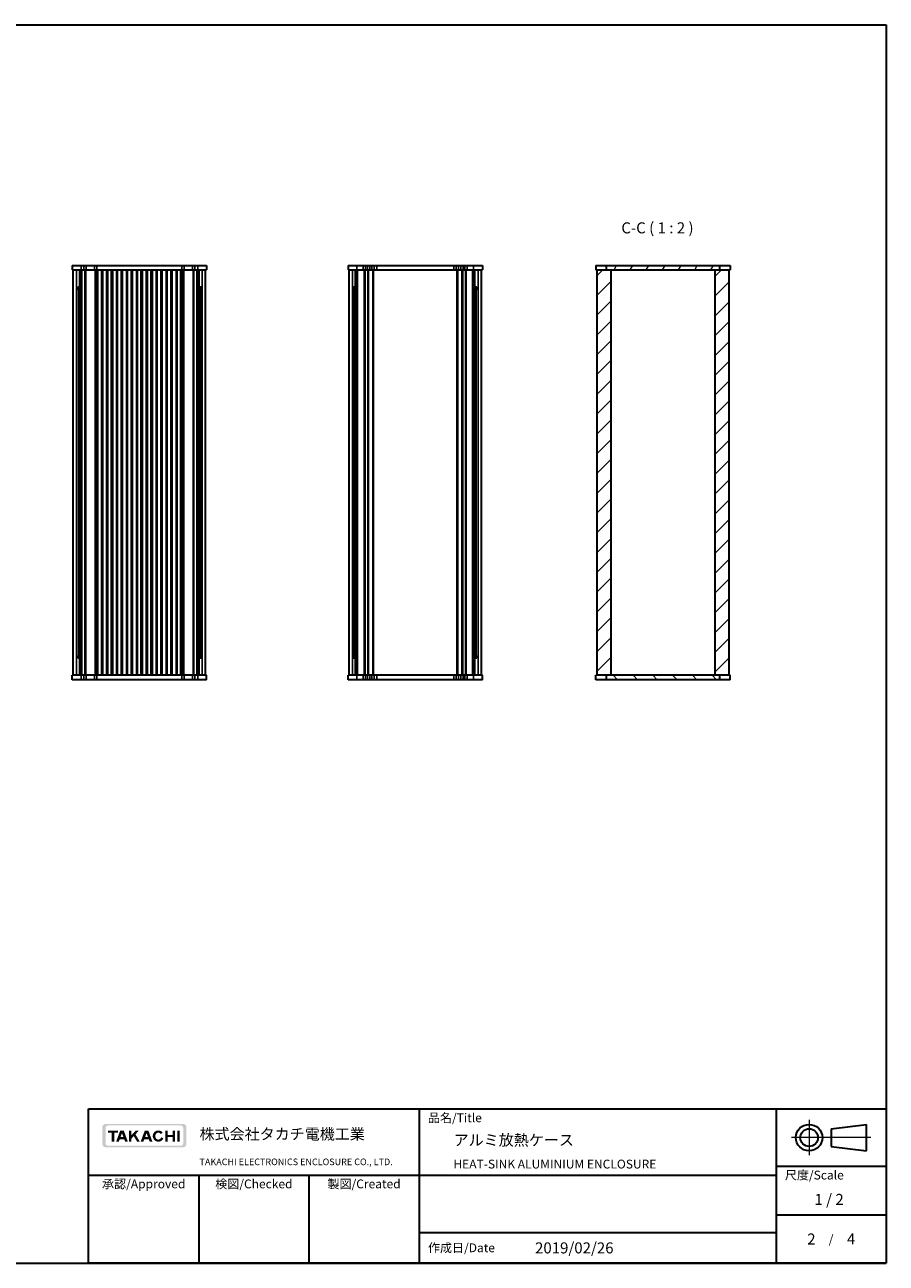
# Model space of a CAD drawing. Units: millimetres. Extents: x 22 to 2789, y 12 to 574.
# Drawn here: x 1009 to 1400, y 12 to 574 of the extents above; entities that cross this region are included whole.
import ezdxf
from ezdxf.enums import TextEntityAlignment as Align

# ---------------------------------------------------------------- set-up
doc = ezdxf.new("R2010")
doc.units = ezdxf.units.MM
doc.header["$LTSCALE"] = 1.5
for name, color, linetype, lineweight in [('Border (ISO)', 7, 'Continuous', 35), ('Hatch (ISO)', 1, 'Continuous', 18), ('Symbol (ISO)', 7, 'Continuous', 18), ('Title (ISO)', 7, 'Continuous', 35), ('Visible (ISO)', 7, 'Continuous', 35), ('Visible Narrow (ISO)', 7, 'Continuous', 25)]:
    doc.layers.add(name, color=color, linetype=linetype, lineweight=lineweight)
doc.styles.add('Note Text (TK)', font='txt')
doc.styles.add('文字スタイル67', font='arial.ttf')

# ---------------------------------------------------------------- blocks, each defined once
blk = doc.blocks.new('図面枠 tk図枠')
at = {"layer": 'Border (ISO)'}
for p, q in [((14.49999999999999, 289), (405.4999999999999, 289)), ((14.49999999999999, 289), (14.50000000000001, 8.000000000000007)), ((405.4999999999999, 289), (405.4999999999999, 8.000000000000007)), ((14.50000000000001, 8.000000000000007), (405.4999999999999, 8.000000000000007))]:
    blk.add_line(p, q, dxfattribs=at)
blk = doc.blocks.new('表題欄 tk表題欄')
at = {"layer": 'Hatch (ISO)'}
h = blk.add_hatch(color=256, dxfattribs=at)
edge = h.paths.add_edge_path(flags=0)
edge.add_arc((95.57537688673352, 236.2990653650367), 0.5958259999999996, 269.9999999999897, 360)
edge.add_line((96.17120288673351, 236.2990653650368), (96.17120288673348, 239.7107813650365))
edge.add_arc((95.5753768867335, 239.7107813650366), 0.5958259999999996, 0, 90.0000000000068)
edge.add_line((95.57537688673342, 240.3066073650366), (79.13710888673356, 240.3066073650366))
edge.add_arc((79.13710888673353, 239.7107813650366), 0.5958259999999996, 89.99999999999744, 180)
edge.add_line((78.54128288673353, 239.7107813650365), (78.54128288673331, 236.2990653650368))
edge.add_arc((79.13710888673332, 236.2990653650365), 0.5958259999999996, 180, 270.0000000000231)
edge.add_line((79.13710888673356, 235.7032393650365), (95.57537688673342, 235.7032393650367))
edge = h.paths.add_edge_path()
edge.add_line((77.83935088673357, 239.9556413650366), (77.83935088673357, 236.0542053650368))
edge.add_arc((78.54128288673346, 236.0542053650367), 0.7019319999998935, 180, 270.0000000000087)
edge.add_line((78.54128288673357, 235.3522733650368), (96.17120288673352, 235.3522733650368))
edge.add_arc((96.17120288673351, 236.0542053650367), 0.7019319999998921, 270, 360)
edge.add_line((96.8731348867334, 236.0542053650368), (96.87313488673352, 239.9556413650366))
edge.add_arc((96.1712028867336, 239.9556413650367), 0.7019319999998921, 0, 90.00000000000873)
edge.add_line((96.17120288673348, 240.6575733650367), (78.54128288673357, 240.6575733650366))
edge.add_arc((78.54128288673357, 239.9556413650366), 0.7019319999999984, 90, 180)
for points in [[(79.07181288673355, 239.1476033650369), (79.07181288673355, 238.6578833650367), (79.92066088673353, 238.6578833650367), (79.92066088673353, 236.6581933650368), (80.50832488673353, 236.6581933650368), (80.50832488673353, 238.6578833650367), (81.35717288673355, 238.6578833650367), (81.35717288673355, 239.1476033650369)], [(85.68407849525303, 236.6581933650368), (84.9434673993943, 237.8918698287545), (84.41792288673358, 237.3246628822781), (84.41792288673358, 236.6581933650368), (83.89555488673355, 236.6581933650368), (83.89555488673355, 239.1476033650369), (84.41792288673358, 239.1476033650369), (84.41792288673358, 238.0993979968839), (85.38913556809511, 239.1476033650369), (86.10696490847272, 239.1476033650369), (85.31925422435492, 238.2974470774499), (86.30334488673353, 236.6581933650368)], [(92.09142939614459, 239.1476033650369), (92.09142939614459, 236.6581933650368), (92.60971639614465, 236.6581933650368), (92.60971639614465, 237.6580383650368), (93.76872039614462, 237.6580383650368), (93.76872039614462, 236.6581933650368), (94.28700739614459, 236.6581933650368), (94.28700739614459, 239.1476033650369), (93.76872039614462, 239.1476033650369), (93.76872039614462, 238.1477583650367), (92.60971639614465, 238.1477583650367), (92.60971639614465, 239.1476033650369)], [(94.84202339614467, 239.1476033650369), (94.84202339614467, 236.6581933650368), (95.36439139614473, 236.6581933650368), (95.36439139614473, 239.1476033650369)]]:
    blk.add_hatch(color=256, dxfattribs=at).paths.add_polyline_path(points)
h = blk.add_hatch(color=256, dxfattribs=at)
h.paths.add_polyline_path([(82.59020695886475, 237.7110913650368), (81.95242681460243, 237.7110913650368), (82.27131688673356, 238.5794973650367)], flags=0)
h.paths.add_polyline_path([(82.77903014574996, 237.1968853650368), (81.76360362771717, 237.1968853650368), (81.56578886050404, 236.6581933650368), (80.94907288673355, 236.6581933650368), (81.86321688673357, 239.1476033650369), (82.67941688673353, 239.1476033650369), (83.59356088673351, 236.6581933650368), (82.97684491296302, 236.6581933650368)])
h = blk.add_hatch(color=256, dxfattribs=at)
h.paths.add_polyline_path([(87.52707281460246, 237.7110913650368), (88.16485295886469, 237.7110913650368), (87.84596288673359, 238.5794973650367)], flags=0)
h.paths.add_polyline_path([(87.14043486050403, 236.6581933650368), (87.3382496277172, 237.1968853650368), (88.35367614574989, 237.1968853650368), (88.551490912963, 236.6581933650368), (89.16820688673343, 236.6581933650368), (88.25406288673352, 239.1476033650369), (87.43786288673356, 239.1476033650369), (86.52371888673358, 236.6581933650368)])
h = blk.add_hatch(color=256, dxfattribs=at)
edge = h.paths.add_edge_path()
edge.add_arc((90.52309888673334, 237.9028983650369), 1.273272000000011, 38.55054079078439, 336.5820184016556)
edge.add_line((91.69149139614446, 237.3968543650369), (91.17255542714857, 237.6216113977801))
edge.add_ellipse((90.52309888673352, 237.9028983650369), major_axis=(0, -0.7998759999999119), ratio=0.8673469387756529, start_angle=128.5505407907963, end_angle=426.582018401653, ccw=False)
edge.add_line((91.09381514418376, 238.3576891122095), (91.51887237036831, 238.6964075050431))
at = {"layer": 'Title (ISO)'}
for p, q in [((74.70882392282105, 244.052739026017), (255.7088239228211, 244.052739026017)), ((74.70882392282105, 209.052739026017), (74.70882392282105, 244.052739026017)), ((149.7088239228211, 244.052739026017), (149.7088239228211, 209.052739026017)), ((230.7088239228211, 244.052739026017), (230.7088239228211, 209.052739026017)), ((255.7088239228211, 244.052739026017), (255.7088239228211, 209.052739026017)), ((243.2088239228211, 239.552739026017), (251.2088239228211, 240.5527390260171)), ((243.2088239228211, 239.552739026017), (243.2088239228211, 235.552739026017)), ((251.2088239228211, 234.552739026017), (251.2088239228211, 240.5527390260171)), ((243.2088239228211, 235.552739026017), (251.2088239228211, 234.552739026017)), ((230.7088239228211, 231.052739026017), (255.7088239228211, 231.052739026017)), ((74.70882392282105, 229.052739026017), (230.7088239228211, 229.052739026017)), ((99.70882392282108, 229.052739026017), (99.70882392282108, 209.052739026017)), ((124.708823922821, 229.052739026017), (124.708823922821, 209.052739026017)), ((230.7088239228211, 220.052739026017), (255.7088239228211, 220.052739026017)), ((149.7088239228211, 216.052739026017), (230.7088239228211, 216.052739026017)), ((255.7088239228211, 209.052739026017), (74.70882392282105, 209.052739026017))]:
    blk.add_line(p, q, dxfattribs=at)
at = {"layer": 'Title (ISO)', "color": 4, "linetype": 'Continuous', "lineweight": 18}
for p, q in [((238.2088239228211, 241.552739026017), (238.2088239228211, 233.552739026017)), ((252.2088239228211, 237.552739026017), (234.2088239228211, 237.552739026017))]:
    blk.add_line(p, q, dxfattribs=at)
at = {"layer": 'Title (ISO)'}
for radius in [3, 2]:
    blk.add_circle((238.2088239228211, 237.552739026017), radius, dxfattribs=at)
at = {"layer": 'Title (ISO)', "color": 1, "char_height": 2.000000029802322, "line_spacing_factor": 1.5, "style": 'Note Text (TK)'}
for s, insert, attachment_point in [('\\fＭＳ Ｐゴシック|b0|i0;\\H2.0000;品名/Title', (151.708823922821, 242.052739026017), 4), ('\\fＭＳ Ｐゴシック|b0|i0;\\H2.0000;承認/Approved', (87.20882392282108, 227.052739026017), 5), ('\\fＭＳ Ｐゴシック|b0|i0;\\H2.0000;検図/Checked', (112.208823922821, 227.052739026017), 5), ('\\fＭＳ Ｐゴシック|b0|i0;\\H2.0000;製図/Created', (137.2088239228211, 227.052739026017), 5), ('\\fＭＳ Ｐゴシック|b0|i0;\\H2.0000;尺度/Scale', (232.7088239228211, 229.052739026017), 4), ('\\fＭＳ Ｐゴシック|b0|i0;\\H2.0000;作成日/Date', (151.708823922821, 212.552739026017), 4)]:
    blk.add_mtext(s, dxfattribs=dict(at, insert=insert, attachment_point=attachment_point))
at = {"layer": 'Title (ISO)', "color": 7, "line_spacing_factor": 1.5, "style": 'Note Text (TK)'}
for s, insert, char_height, attachment_point in [('株式会社タカチ電機工業', (99.87313488673345, 238.052739026017), 2.5, 4), ('\\fArial|b0|i0;\\H1.4986;TAKACHI ELECTRONICS ENCLOSURE CO., LTD.', (99.87313488673342, 232.052739026017), 1.49859994649887, 4), ('\\fＭＳ Ｐゴシック|b0|i0;\\H2.0000;/', (243.2088239228211, 214.552739026017), 2.000000029802322, 5)]:
    blk.add_mtext(s, dxfattribs=dict(at, insert=insert, char_height=char_height, attachment_point=attachment_point))
at = {"layer": 'Title (ISO)', "color": 7}
for tag, p, height, style in [('<品名>_001', (157.5383693773665, 235.7459208441988), 2.5, 'Note Text (TK)'), ('<Title>_001', (157.4850858567313, 230.5520568828656), 2.000000029802322, '文字スタイル67'), ('<尺度>_001', (237.9957557410029, 222.2814322078352), 2.5, 'Note Text (TK)'), ('作成日_001', (175.6108125591847, 211.2814322078352), 2.5, 'Note Text (TK)'), ('<ページ_No.>_001', (237.9488807410029, 213.302739026017), 2.5, 'Note Text (TK)'), ('<総ページ数>_001', (246.7926307410029, 213.302739026017), 2.5, 'Note Text (TK)')]:
    blk.add_attdef(tag, p, '', height=height, dxfattribs=dict(at, style=style))
at = {"layer": 'Title (ISO)', "color": 7, "style": 'Note Text (TK)'}
blk.add_attdef('<承認>', text='', height=2.5, dxfattribs=at).set_placement((87.20882392282108, 217.052739026017), align=Align.MIDDLE_CENTER)

msp = doc.modelspace()

# ---------------------------------------------------------------- hatches: boundary and pattern name
at = {"layer": 'Hatch (ISO)'}
h = msp.add_hatch(dxfattribs=at)
h.set_pattern_fill('ANSI31', color=256, scale=50.8, style=0)
h.set_pattern_definition([(45, (589.25, -4.000000000000003), (-4.490128060534576, 4.490128060534576), [])])
h.paths.add_polyline_path([(1268.910366859834, 278.7820452767608), (1273.110366859815, 278.7820452767608), (1275.410366859816, 278.7820452767608), (1275.410366859816, 462.7820452767608), (1273.110366859815, 462.7820452767608), (1268.910366859834, 462.7820452767607)])
h.paths.add_polyline_path([(1322.410366859814, 278.7820452767608), (1324.710366859814, 278.7820452767608), (1328.910366859795, 278.7820452767608), (1328.910366859795, 462.7820452767607), (1324.710366859814, 462.7820452767608), (1322.410366859814, 462.7820452767608)])
h = msp.add_hatch(dxfattribs=at)
h.set_pattern_fill('ANSI31', color=256, scale=50.8, angle=14.99997778074499, style=0)
h.set_pattern_definition([(59.999977780745, (589.25, -4.000000000000003), (-5.499260082768447, 3.175002132608664), [])])
h.paths.add_polyline_path([(1324.710366859814, 462.7820452767608), (1324.710366859814, 464.7820452767607), (1273.110366859815, 464.7820452767607), (1273.110366859815, 462.7820452767608), (1275.410366859816, 462.7820452767608), (1322.410366859814, 462.7820452767608)])
h = msp.add_hatch(dxfattribs=at)
h.set_pattern_fill('ANSI31', color=256, scale=50.8, angle=90.00021045915, style=0)
h.set_pattern_definition([(135.0002104591499, (589.25, -4.000000000000003), (-4.490111567342957, -4.490144553665612), [])])
h.paths.add_polyline_path([(1324.710366859814, 276.7820452767608), (1324.710366859814, 278.7820452767608), (1322.410366859814, 278.7820452767608), (1275.410366859816, 278.7820452767608), (1273.110366859815, 278.7820452767608), (1273.110366859815, 276.7820452767608)])

# ---------------------------------------------------------------- linework, layer by layer
at = {"layer": 'Visible (ISO)'}
for p, q in [((1030.782224557789, 464.7820452767607), (1030.782224557789, 462.7820452767607)), ((1030.782224557789, 464.7820452767607), (1091.782224557787, 464.7820452767607)), ((1030.782224557789, 462.7820452767607), (1091.782224557787, 462.7820452767607)), ((1031.282224557787, 278.7820452767608), (1031.282224557787, 462.7820452767607)), ((1034.197455637191, 278.7820452767608), (1034.197455637191, 462.7820452767607)), ((1035.095125372293, 278.7820452767608), (1035.095125372293, 462.7820452767607)), ((1042.407224557788, 278.7820452767608), (1042.407224557788, 462.7820452767607)), ((1044.157224557787, 278.7820452767608), (1044.157224557787, 462.7820452767607)), ((1046.907224557787, 278.7820452767608), (1046.907224557787, 462.7820452767607)), ((1048.657224557787, 278.7820452767608), (1048.657224557787, 462.7820452767607)), ((1051.407224557787, 278.7820452767608), (1051.407224557787, 462.7820452767607)), ((1053.157224557788, 278.7820452767608), (1053.157224557788, 462.7820452767607)), ((1055.907224557788, 278.7820452767608), (1055.907224557788, 462.7820452767607)), ((1057.657224557788, 278.7820452767608), (1057.657224557788, 462.7820452767607)), ((1060.407224557788, 278.7820452767608), (1060.407224557788, 462.7820452767607)), ((1062.157224557788, 278.7820452767608), (1062.157224557788, 462.7820452767607)), ((1064.907224557788, 278.7820452767608), (1064.907224557788, 462.7820452767607)), ((1066.657224557788, 278.7820452767608), (1066.657224557788, 462.7820452767607)), ((1069.407224557789, 278.7820452767608), (1069.407224557789, 462.7820452767607)), ((1071.157224557789, 278.7820452767608), (1071.157224557789, 462.7820452767607)), ((1073.907224557789, 278.7820452767608), (1073.907224557789, 462.7820452767607)), ((1075.657224557789, 278.7820452767608), (1075.657224557789, 462.7820452767607)), ((1078.407224557789, 278.7820452767608), (1078.407224557789, 462.7820452767607)), ((1080.157224557789, 278.7820452767608), (1080.157224557789, 462.7820452767607)), ((1087.469323743284, 278.7820452767608), (1087.469323743284, 462.7820452767607)), ((1088.366993478385, 278.7820452767608), (1088.366993478385, 462.7820452767607)), ((1091.282224557787, 278.7820452767608), (1091.282224557787, 462.7820452767607)), ((1091.782224557787, 464.7820452767607), (1091.782224557787, 462.7820452767607)), ((1155.977670740747, 464.7820452767607), (1216.977670740746, 464.7820452767607)), ((1155.977670740747, 464.7820452767607), (1155.977670740747, 462.7820452767607)), ((1155.977670740747, 462.7820452767607), (1216.977670740746, 462.7820452767607)), ((1156.477670740746, 278.7820452767608), (1156.477670740746, 462.7820452767607)), ((1159.39290182015, 278.7820452767608), (1159.39290182015, 462.7820452767607)), ((1160.290571555252, 278.7820452767608), (1160.290571555252, 462.7820452767607)), ((1167.477670740748, 278.7820452767608), (1167.477670740748, 462.7820452767607)), ((1205.477670740747, 278.7820452767608), (1205.477670740747, 462.7820452767607)), ((1212.664769926244, 278.7820452767608), (1212.664769926244, 462.7820452767607)), ((1213.562439661345, 278.7820452767608), (1213.562439661345, 462.7820452767607)), ((1216.477670740745, 278.7820452767608), (1216.477670740745, 462.7820452767607)), ((1216.977670740746, 464.7820452767607), (1216.977670740746, 462.7820452767607)), ((1268.410366859822, 464.7820452767607), (1329.410366859821, 464.7820452767607)), ((1268.410366859822, 464.7820452767607), (1268.410366859822, 462.7820452767607)), ((1268.410366859822, 462.7820452767607), (1329.410366859821, 462.7820452767607)), ((1268.910366859834, 462.7820452767607), (1268.910366859834, 278.7820452767608)), ((1273.110366859815, 464.7820452767607), (1273.110366859815, 462.7820452767607)), ((1275.410366859816, 278.7820452767608), (1275.410366859816, 462.7820452767607)), ((1322.410366859814, 462.7820452767607), (1322.410366859814, 278.7820452767608)), ((1324.710366859814, 462.7820452767607), (1324.710366859814, 464.7820452767607)), ((1328.910366859795, 278.7820452767608), (1328.910366859795, 462.7820452767607)), ((1328.9710270316, 462.7820452767607), (1328.910366859821, 462.7820452767607)), ((1329.410366859821, 464.7820452767607), (1329.410366859821, 462.7820452767607)), ((1033.298007013377, 455.0320452767607), (1034.197455637191, 455.0320452767607)), ((1033.532224557787, 454.7820452767608), (1033.454678648902, 454.8595911856454)), ((1033.472134136983, 453.7820452767608), (1033.472134136983, 454.8421356975652)), ((1033.472134136983, 453.7820452767608), (1033.565619166012, 453.7820452767608)), ((1034.197455637191, 454.7820452767608), (1033.532224557787, 454.7820452767608)), ((1034.19745563719, 453.7820452767608), (1033.565619166012, 453.7820452767608)), ((1088.366993478385, 455.0320452767607), (1089.266442102197, 455.0320452767607)), ((1089.032224557787, 454.7820452767608), (1088.366993478385, 454.7820452767608)), ((1088.998829949563, 453.7820452767608), (1088.366993478384, 453.7820452767608)), ((1088.998829949563, 453.7820452767608), (1089.092314978592, 453.7820452767608)), ((1089.032224557787, 454.7820452767608), (1089.109770466672, 454.8595911856451)), ((1089.092314978592, 454.8421356975652), (1089.092314978592, 453.7820452767608)), ((1158.493453196337, 455.0320452767607), (1159.39290182015, 455.0320452767607)), ((1158.727670740747, 454.7820452767608), (1158.650124831862, 454.8595911856454)), ((1158.667580319942, 453.7820452767608), (1158.667580319942, 454.8421356975652)), ((1158.667580319942, 453.7820452767608), (1158.761065348971, 453.7820452767608)), ((1159.39290182015, 454.7820452767608), (1158.727670740747, 454.7820452767608)), ((1159.392901820149, 453.7820452767608), (1158.761065348971, 453.7820452767608)), ((1213.562439661344, 455.0320452767607), (1214.461888285155, 455.0320452767607)), ((1214.227670740746, 454.7820452767608), (1213.562439661344, 454.7820452767608)), ((1214.194276132521, 453.7820452767608), (1213.562439661343, 453.7820452767608)), ((1214.194276132521, 453.7820452767608), (1214.28776116155, 453.7820452767608)), ((1214.227670740746, 454.7820452767608), (1214.30521664963, 454.8595911856454)), ((1214.28776116155, 454.8421356975652), (1214.28776116155, 453.7820452767608)), ((1033.532224557787, 286.7820452767607), (1033.454678648902, 286.7044993678761)), ((1033.472134136983, 286.7219548559562), (1033.472134136983, 287.7820452767608)), ((1033.565619166012, 287.7820452767608), (1033.472134136983, 287.7820452767608)), ((1033.532224557787, 286.7820452767607), (1034.197455637191, 286.7820452767607)), ((1033.565619166012, 287.7820452767608), (1034.19745563719, 287.7820452767608)), ((1088.366993478384, 287.7820452767608), (1088.998829949563, 287.7820452767608)), ((1088.366993478385, 286.7820452767607), (1089.032224557787, 286.7820452767607)), ((1089.092314978592, 287.7820452767608), (1088.998829949563, 287.7820452767608)), ((1089.032224557787, 286.7820452767607), (1089.109770466672, 286.7044993678764)), ((1089.092314978592, 287.7820452767608), (1089.092314978592, 286.7219548559561)), ((1158.727670740747, 286.7820452767607), (1158.650124831862, 286.7044993678761)), ((1158.667580319942, 286.7219548559562), (1158.667580319942, 287.7820452767608)), ((1158.761065348971, 287.7820452767608), (1158.667580319942, 287.7820452767608)), ((1158.727670740747, 286.7820452767607), (1159.39290182015, 286.7820452767607)), ((1158.761065348971, 287.7820452767608), (1159.392901820149, 287.7820452767608)), ((1213.562439661343, 287.7820452767608), (1214.194276132521, 287.7820452767608)), ((1213.562439661344, 286.7820452767607), (1214.227670740746, 286.7820452767607)), ((1214.28776116155, 287.7820452767608), (1214.194276132521, 287.7820452767608)), ((1214.227670740746, 286.7820452767607), (1214.30521664963, 286.7044993678761)), ((1214.28776116155, 287.7820452767608), (1214.28776116155, 286.7219548559562)), ((1034.197455637191, 286.5320452767608), (1033.298007013377, 286.5320452767608)), ((1089.266442102197, 286.5320452767608), (1088.366993478385, 286.5320452767608)), ((1159.39290182015, 286.5320452767608), (1158.493453196337, 286.5320452767608)), ((1214.461888285155, 286.5320452767608), (1213.562439661344, 286.5320452767608)), ((1091.782224557786, 278.7820452767608), (1030.782224557787, 278.7820452767608)), ((1030.782224557787, 276.7820452767608), (1030.782224557787, 278.7820452767608)), ((1091.782224557786, 276.7820452767608), (1030.782224557787, 276.7820452767608)), ((1091.782224557786, 276.7820452767608), (1091.782224557786, 278.7820452767608)), ((1216.977670740745, 278.7820452767608), (1155.977670740746, 278.7820452767608)), ((1155.977670740746, 276.7820452767608), (1155.977670740746, 278.7820452767608)), ((1216.977670740745, 276.7820452767608), (1155.977670740746, 276.7820452767608)), ((1216.977670740745, 276.7820452767608), (1216.977670740745, 278.7820452767608)), ((1329.410366859821, 278.7820452767608), (1268.410366859823, 278.7820452767608)), ((1268.410366859823, 276.7820452767608), (1268.410366859823, 278.7820452767608)), ((1329.410366859821, 276.7820452767608), (1268.410366859823, 276.7820452767608)), ((1273.110366859815, 278.7820452767608), (1273.110366859815, 276.7820452767608)), ((1324.710366859814, 276.7820452767608), (1324.710366859814, 278.7820452767608)), ((1328.910366859821, 278.7820452767608), (1328.971027031601, 278.7820452767608)), ((1329.410366859821, 276.7820452767608), (1329.410366859821, 278.7820452767608))]:
    msp.add_line(p, q, dxfattribs=at)
at = {"layer": 'Visible Narrow (ISO)'}
for p, q in [((1032.761845739155, 278.7820452767608), (1032.761845739155, 462.7820452767607)), ((1034.78222455779, 464.7820452767607), (1034.78222455779, 462.7820452767607)), ((1036.085168282943, 464.7820452767607), (1036.085168282943, 462.7820452767607)), ((1036.575117776602, 278.7820452767608), (1036.575117776602, 462.7820452767607)), ((1036.928671167195, 278.7820452767608), (1036.928671167195, 462.7820452767607)), ((1037.145828454722, 464.7820452767607), (1037.145828454722, 462.7820452767607)), ((1040.967148798279, 464.7820452767607), (1040.967148798279, 462.7820452767607)), ((1041.135777948392, 278.7820452767608), (1041.135777948392, 462.7820452767607)), ((1041.489331338905, 278.7820452767608), (1041.489331338905, 462.7820452767607)), ((1041.907224557802, 278.7820452767608), (1041.907224557802, 462.7820452767607)), ((1042.027808970059, 464.7820452767607), (1042.027808970059, 462.7820452767607)), ((1044.657224557801, 278.7820452767608), (1044.657224557801, 462.7820452767607)), ((1046.407224557801, 278.7820452767608), (1046.407224557801, 462.7820452767607)), ((1049.157224557799, 278.7820452767608), (1049.157224557799, 462.7820452767607)), ((1050.907224557799, 278.7820452767608), (1050.907224557799, 462.7820452767607)), ((1053.657224557798, 278.7820452767608), (1053.657224557798, 462.7820452767607)), ((1055.407224557797, 278.7820452767608), (1055.407224557797, 462.7820452767607)), ((1058.157224557796, 278.7820452767608), (1058.157224557796, 462.7820452767607)), ((1059.907224557795, 278.7820452767608), (1059.907224557795, 462.7820452767607)), ((1062.657224557794, 278.7820452767608), (1062.657224557794, 462.7820452767607)), ((1064.407224557794, 278.7820452767608), (1064.407224557794, 462.7820452767607)), ((1067.157224557792, 278.7820452767608), (1067.157224557792, 462.7820452767607)), ((1068.907224557792, 278.7820452767608), (1068.907224557792, 462.7820452767607)), ((1071.657224557791, 278.7820452767608), (1071.657224557791, 462.7820452767607)), ((1073.40722455779, 278.7820452767608), (1073.40722455779, 462.7820452767607)), ((1076.157224557789, 278.7820452767608), (1076.157224557789, 462.7820452767607)), ((1077.907224557788, 278.7820452767608), (1077.907224557788, 462.7820452767607)), ((1080.457224557788, 278.7820452767608), (1080.457224557788, 462.7820452767607)), ((1080.536640145517, 464.7820452767607), (1080.536640145517, 462.7820452767607)), ((1081.075117776602, 278.7820452767608), (1081.075117776602, 462.7820452767607)), ((1081.428671167195, 278.7820452767608), (1081.428671167195, 462.7820452767607)), ((1081.597300317297, 464.7820452767607), (1081.597300317297, 462.7820452767607)), ((1085.418620660856, 464.7820452767607), (1085.418620660856, 462.7820452767607)), ((1085.635777948382, 278.7820452767608), (1085.635777948382, 462.7820452767607)), ((1085.989331338975, 278.7820452767608), (1085.989331338975, 462.7820452767607)), ((1086.479280832636, 464.7820452767607), (1086.479280832636, 462.7820452767607)), ((1087.782224557789, 464.7820452767607), (1087.782224557789, 462.7820452767607)), ((1089.80260337642, 278.7820452767608), (1089.80260337642, 462.7820452767607)), ((1157.957291922114, 278.7820452767608), (1157.957291922114, 462.7820452767607)), ((1159.977670740749, 464.7820452767607), (1159.977670740749, 462.7820452767607)), ((1162.880614465901, 464.7820452767607), (1162.880614465901, 462.7820452767607)), ((1163.370563959562, 278.7820452767608), (1163.370563959562, 462.7820452767607)), ((1163.724117350155, 278.7820452767608), (1163.724117350155, 462.7820452767607)), ((1163.941274637681, 464.7820452767607), (1163.941274637681, 462.7820452767607)), ((1164.76259498124, 464.7820452767607), (1164.76259498124, 462.7820452767607)), ((1164.931224131341, 278.7820452767608), (1164.931224131341, 462.7820452767607)), ((1165.284777521934, 278.7820452767608), (1165.284777521934, 462.7820452767607)), ((1165.823255153019, 464.7820452767607), (1165.823255153019, 462.7820452767607)), ((1166.773653570817, 464.7820452767607), (1166.773653570817, 462.7820452767607)), ((1167.177670740748, 278.7820452767608), (1167.177670740748, 462.7820452767607)), ((1167.891687559567, 464.7820452767607), (1167.891687559567, 462.7820452767607)), ((1169.009721548317, 464.7820452767607), (1169.009721548317, 462.7820452767607)), ((1203.945619933178, 464.7820452767607), (1203.945619933178, 462.7820452767607)), ((1205.063653921928, 464.7820452767607), (1205.063653921928, 462.7820452767607)), ((1205.777670740747, 278.7820452767608), (1205.777670740747, 462.7820452767607)), ((1206.181687910678, 464.7820452767607), (1206.181687910678, 462.7820452767607)), ((1207.132086328476, 464.7820452767607), (1207.132086328476, 462.7820452767607)), ((1207.67056395956, 278.7820452767608), (1207.67056395956, 462.7820452767607)), ((1208.024117350154, 278.7820452767608), (1208.024117350154, 462.7820452767607)), ((1208.192746500256, 464.7820452767607), (1208.192746500256, 462.7820452767607)), ((1209.014066843816, 464.7820452767607), (1209.014066843816, 462.7820452767607)), ((1209.231224131341, 278.7820452767608), (1209.231224131341, 462.7820452767607)), ((1209.584777521934, 278.7820452767608), (1209.584777521934, 462.7820452767607)), ((1210.074727015596, 464.7820452767607), (1210.074727015596, 462.7820452767607)), ((1212.977670740749, 464.7820452767607), (1212.977670740749, 462.7820452767607)), ((1214.998049559379, 278.7820452767608), (1214.998049559379, 462.7820452767607)), ((1033.565619166012, 287.7820452767608), (1033.565619166012, 453.7820452767608)), ((1088.998829949563, 287.7820452767608), (1088.998829949563, 453.7820452767608)), ((1158.761065348971, 287.7820452767608), (1158.761065348971, 453.7820452767608)), ((1214.194276132521, 287.7820452767608), (1214.194276132521, 453.7820452767608)), ((1034.782224557788, 276.7820452767608), (1034.782224557788, 278.7820452767608)), ((1036.085168282941, 276.7820452767608), (1036.085168282941, 278.7820452767608)), ((1037.145828454721, 276.7820452767608), (1037.145828454721, 278.7820452767608)), ((1040.967148798277, 276.7820452767608), (1040.967148798277, 278.7820452767608)), ((1042.027808970057, 276.7820452767608), (1042.027808970057, 278.7820452767608)), ((1080.536640145515, 276.7820452767608), (1080.536640145515, 278.7820452767608)), ((1081.597300317295, 276.7820452767608), (1081.597300317295, 278.7820452767608)), ((1085.418620660854, 276.7820452767608), (1085.418620660854, 278.7820452767608)), ((1086.479280832635, 276.7820452767608), (1086.479280832635, 278.7820452767608)), ((1087.782224557787, 276.7820452767608), (1087.782224557787, 278.7820452767608)), ((1159.977670740748, 276.7820452767608), (1159.977670740748, 278.7820452767608)), ((1162.8806144659, 276.7820452767608), (1162.8806144659, 278.7820452767608)), ((1163.94127463768, 276.7820452767608), (1163.94127463768, 278.7820452767608)), ((1164.76259498124, 276.7820452767608), (1164.76259498124, 278.7820452767608)), ((1165.823255153019, 276.7820452767608), (1165.823255153019, 278.7820452767608)), ((1166.773653570817, 276.7820452767608), (1166.773653570817, 278.7820452767608)), ((1167.891687559566, 276.7820452767608), (1167.891687559566, 278.7820452767608)), ((1169.009721548316, 276.7820452767608), (1169.009721548316, 278.7820452767608)), ((1203.945619933177, 276.7820452767608), (1203.945619933177, 278.7820452767608)), ((1205.063653921927, 276.7820452767608), (1205.063653921927, 278.7820452767608)), ((1206.181687910677, 276.7820452767608), (1206.181687910677, 278.7820452767608)), ((1207.132086328475, 276.7820452767608), (1207.132086328475, 278.7820452767608)), ((1208.192746500254, 276.7820452767608), (1208.192746500254, 278.7820452767608)), ((1209.014066843815, 276.7820452767608), (1209.014066843815, 278.7820452767608)), ((1210.074727015595, 276.7820452767608), (1210.074727015595, 278.7820452767608)), ((1212.977670740748, 276.7820452767608), (1212.977670740748, 278.7820452767608))]:
    msp.add_line(p, q, dxfattribs=at)

# ---------------------------------------------------------------- block references
at = {"xscale": 2, "yscale": 2, "zscale": 2}
msp.add_blockref('図面枠 tk図枠', (589.25, -4.000000000000003), dxfattribs=at)
ref = msp.add_blockref('表題欄 tk表題欄', (888.8323521543577, -406.1054780520341), dxfattribs=dict(xscale=2, yscale=2, zscale=2))
ref.add_attrib('<品名>_001', 'アルミ放熱ケース', (1203.909090909091, 65.38636363636367), dxfattribs={"layer": 'Title (ISO)', "color": 7, "height": 5, "style": 'Note Text (TK)'})
ref.add_attrib('<尺度>_001', '1 / 2', (1367.659114163462, 38.45738636363644), dxfattribs={"layer": 'Title (ISO)', "color": 7, "height": 5, "style": 'Note Text (TK)'})
ref.add_attrib('作成日_001', '2019/02/26', (1240.849470575468, 16.45909168423667), dxfattribs={"layer": 'Title (ISO)', "color": 7, "height": 5, "style": 'Note Text (TK)'})
ref.add_attrib('<Title>_001', 'HEAT-SINK ALUMINIUM ENCLOSURE', (1203.80252386782, 54.99863571369714), dxfattribs={"layer": 'Title (ISO)', "color": 7, "height": 4.000000059604644, "style": '文字スタイル67'})
ref.add_attrib('<ページ_No.>_001', '2', (1364.389495225102, 20.48976807639839), dxfattribs={"layer": 'Title (ISO)', "color": 7, "height": 5, "style": 'Note Text (TK)'})
ref.add_attrib('<総ページ数>_001', '4', (1382.417923694655, 20.50000000000002), dxfattribs={"layer": 'Title (ISO)', "color": 7, "height": 5, "style": 'Note Text (TK)'})

# ---------------------------------------------------------------- texts
at = {"layer": 'Symbol (ISO)', "color": 7, "insert": (1280.030882445331, 477.7820452767608), "char_height": 5, "attachment_point": 7, "style": 'Note Text (TK)'}
msp.add_mtext('C-C ( 1 : 2 )', dxfattribs=at)

doc.saveas('drawing.dxf')
